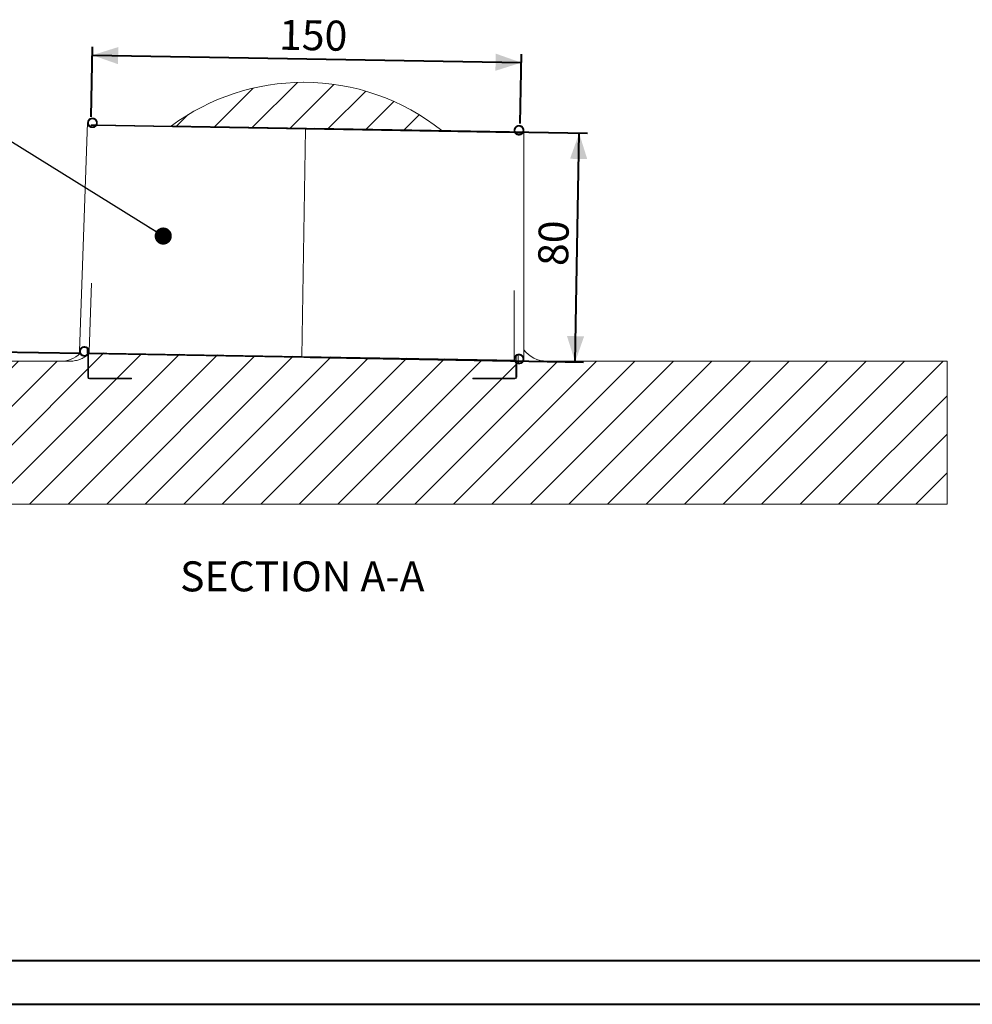
# Model space of a CAD drawing. Units: millimetres. Extents: x 0 to 42, y 0 to 29.8.
# Drawn here: x 11.1 to 22.2, y 0 to 11.5 of the extents above; entities that cross this region are included whole.
import ezdxf

# ---------------------------------------------------------------- set-up
doc = ezdxf.new("R2010")
doc.units = ezdxf.units.MM
doc.layers.add('LE_NORM', color=179, linetype='Continuous', lineweight=40)
doc.styles.add('SLDTEXTSTYLE0', font='TXT', dxfattribs={"width": 0.605})
doc.dimstyles.new('SLDDIMSTYLE1', dxfattribs={"dimtxt": 0.35, "dimasz": 0.3, "dimexe": 0, "dimexo": 0.0625, "dimgap": 0.0875, "dimtad": 1, "dimdec": 4, "dimlfac": 30, "dimzin": 12, "dimdsep": 46, "dimtxsty": 'SLDTEXTSTYLE0', "dimsah": 1, "dimcen": 0.09, "dimazin": 3, "dimtfac": 1, "dimtofl": 0, "dimtmove": 0, "dimatfit": 3, "dimfxl": 0, "dimfrac": 2, "dimtolj": 1, "dimtzin": 12, "dimarcsym": 0})
doc.dimstyles.new('SLDDIMSTYLE2', dxfattribs={"dimtxt": 0.35, "dimasz": 0.3, "dimexe": 0, "dimexo": 0.0625, "dimgap": 0.0875, "dimtad": 1, "dimlfac": 30, "dimrnd": 1e-09, "dimzin": 12, "dimdsep": 46, "dimtxsty": 'SLDTEXTSTYLE0', "dimsah": 1, "dimcen": 0.09, "dimadec": 0, "dimazin": 3, "dimtfac": 1, "dimtofl": 0, "dimtmove": 0, "dimatfit": 3, "dimfxl": 0, "dimfrac": 2, "dimtolj": 1, "dimtzin": 12, "dimarcsym": 0})
doc.dimstyles.new('SLDDIMSTYLE3', dxfattribs={"dimtxt": 0.18, "dimasz": 0.2, "dimexe": 0, "dimexo": 0.0625, "dimgap": 0, "dimtad": 0, "dimtih": 1, "dimtoh": 1, "dimdec": 0, "dimrnd": 1e-09, "dimzin": 0, "dimdsep": 46, "dimtxsty": 'Standard', "dimblk1": 'DOT', "dimblk2": 'DOT', "dimsah": 1, "dimcen": 0.09, "dimadec": 0, "dimazin": 0, "dimtfac": 0.2, "dimtdec": 0, "dimtofl": 0, "dimtmove": 0, "dimatfit": 3, "dimldrblk": 'DOT', "dimfxl": 0, "dimfrac": 2, "dimtolj": 1, "dimtzin": 0, "dimarcsym": 0})

# ---------------------------------------------------------------- blocks, each defined once
blk = doc.blocks.new('_D_1')
at = {"layer": 'LE_NORM'}
blk.add_line((11.814, 7.587), (9.498, 7.627), dxfattribs=at)
for start, end in [(171.4856, 179), (179, 180), (180, 184.6948)]:
    blk.add_arc((16.913, 7.498), 7.317, start, end, dxfattribs=at)
for points in [[(9.597, 7.625), (9.708, 7.921), (9.508, 7.929)], [(9.596, 7.498), (9.502, 7.196), (9.702, 7.2)]]:
    blk.add_solid(points, dxfattribs=at)
at = {"layer": 'LE_NORM', "insert": (9.176, 8.227), "char_height": 0.35, "attachment_point": 1, "rotation": 83.0973, "style": 'SLDTEXTSTYLE0'}
blk.add_mtext('1°', dxfattribs=at)
blk = doc.blocks.new('_D_2')
at = {"layer": 'LE_NORM'}
for p, q in [((14.535, 10.209), (17.723, 10.154)), ((17.577, 7.489), (17.624, 10.155)), ((14.489, 7.543), (17.676, 7.488))]:
    blk.add_line(p, q, dxfattribs=at)
for points in [[(17.624, 10.155), (17.518, 9.857), (17.718, 9.854)], [(17.577, 7.489), (17.682, 7.787), (17.482, 7.791)]]:
    blk.add_solid(points, dxfattribs=at)
at = {"layer": 'LE_NORM', "insert": (17.145, 8.611), "char_height": 0.35, "attachment_point": 1, "rotation": 89, "style": 'SLDTEXTSTYLE0'}
blk.add_mtext('80', dxfattribs=at)
blk = doc.blocks.new('_D_3')
at = {"layer": 'LE_NORM'}
for p, q in [((11.938, 10.345), (11.953, 11.164)), ((11.951, 11.065), (16.95, 10.978)), ((16.938, 10.267), (16.952, 11.077))]:
    blk.add_line(p, q, dxfattribs=at)
for points in [[(11.951, 11.065), (12.249, 10.96), (12.253, 11.16)], [(16.95, 10.978), (16.652, 11.083), (16.648, 10.883)]]:
    blk.add_solid(points, dxfattribs=at)
at = {"layer": 'LE_NORM', "insert": (14.13, 11.479), "char_height": 0.35, "attachment_point": 1, "rotation": 359, "style": 'SLDTEXTSTYLE0'}
blk.add_mtext('150', dxfattribs=at)
blk = doc.blocks.new('_DOT')
at = {"color": 0, "linetype": 'ByBlock', "lineweight": -2}
blk.add_line((-0.5, 0), (-1, 0), dxfattribs=at)
at = {"color": 0, "linetype": 'ByBlock', "const_width": 0.5}
blk.add_lwpolyline([(-0.25, 0, 1), (0.25, 0, 1)], format="xyb", close=True, dxfattribs=at)

msp = doc.modelspace()

# ---------------------------------------------------------------- hatches: boundary and pattern name
at = {"linetype": 'Continuous', "lineweight": 0}
h = msp.add_hatch(dxfattribs=at)
h.set_pattern_fill('ANSI31', scale=0.1, style=0)
edge = h.paths.add_edge_path(flags=0)
edge.add_spline(control_points=[(14.4132662, 10.7487649), (14.4131823, 10.7487649), (14.4130984, 10.7487649), (14.4130145, 10.7487649)], knot_values=[0, 0, 0, 0, 0.0000754856, 0.0000754856, 0.0000754856, 0.0000754856], weights=[1, 1, 1, 1], degree=3, periodic=0)
edge.add_line((14.4130145, 10.7487649), (14.4123089, 10.7487649))
edge.add_spline(control_points=[(14.4123089, 10.7487649), (14.4122251, 10.7487649), (14.4121412, 10.7487649), (14.4120573, 10.7487649)], knot_values=[0, 0, 0, 0, 0.0000754856, 0.0000754856, 0.0000754856, 0.0000754856], weights=[1, 1, 1, 1], degree=3, periodic=0)
edge.add_arc((14.4126617, 8.1619685), 2.5867964, 90.01338759, 126.48707117)
edge.add_line((12.8744455, 10.2417297), (16.0225235, 10.1867798))
edge.add_arc((14.4126617, 8.1619685), 2.5867964, 51.51292883, 89.98661241)
h = msp.add_hatch(dxfattribs=at)
h.set_pattern_fill('ANSI32', scale=0.1, style=0)
edge = h.paths.add_edge_path(flags=0)
edge.add_spline(control_points=[(11.980848, 10.2289018), (11.9861537, 10.2322735), (11.9909505, 10.2366077), (11.9948411, 10.2415455), (11.9987317, 10.2464833), (12.0018234, 10.2521609), (12.0038602, 10.2581082), (12.005897, 10.2640555), (12.0069351, 10.2704364), (12.0068885, 10.2767226), (12.006842, 10.2830089), (12.0057094, 10.2893737), (12.0035847, 10.2952902), (12.00146, 10.3012066), (11.9982845, 10.3068378), (11.9943211, 10.3117174), (11.9903578, 10.316597), (11.9854974, 10.3208597), (11.9801423, 10.3241523), (11.9747872, 10.327445), (11.9687898, 10.3298585), (11.9626467, 10.331193), (11.9565035, 10.3325275), (11.9500453, 10.3328198), (11.9438068, 10.3320457), (11.9375682, 10.3312715), (11.9313773, 10.3294096), (11.9257467, 10.3266141), (11.9201161, 10.3238186), (11.9148905, 10.3200125), (11.9105026, 10.3155108), (11.9061147, 10.3110091), (11.9024435, 10.3056878), (11.899793, 10.2999875), (11.8971426, 10.2942872), (11.8954397, 10.2880506), (11.8948255, 10.2817943), (11.8942113, 10.275538), (11.8946687, 10.2690894), (11.89616, 10.2629824), (11.8976513, 10.2568755), (11.9002175, 10.2509418), (11.9036462, 10.2456727), (11.9070748, 10.2404037), (11.9114605, 10.2356539), (11.9164399, 10.2318167), (11.9214194, 10.2279796), (11.92713, 10.2249493), (11.9330989, 10.2229767), (11.9390677, 10.2210041), (11.9454595, 10.2200348), (11.9517449, 10.2201491), (11.9580302, 10.2202634), (11.9643825, 10.2214645), (11.9702757, 10.2236529), (11.9739641, 10.2250225), (11.9775273, 10.2267915), (11.980848, 10.2289018)], knot_values=[0, 0, 0, 0, 0.0056577482, 0.0056577482, 0.0056577482, 0.0113154964, 0.0113154964, 0.0113154964, 0.0169732452, 0.0169732452, 0.0169732452, 0.0226309943, 0.0226309943, 0.0226309943, 0.0282887434, 0.0282887434, 0.0282887434, 0.0339464919, 0.0339464919, 0.0339464919, 0.0396042397, 0.0396042397, 0.0396042397, 0.0452619868, 0.0452619868, 0.0452619868, 0.0509197337, 0.0509197337, 0.0509197337, 0.0565774808, 0.0565774808, 0.0565774808, 0.0622352285, 0.0622352285, 0.0622352285, 0.0678929769, 0.0678929769, 0.0678929769, 0.0735507259, 0.0735507259, 0.0735507259, 0.0792084751, 0.0792084751, 0.0792084751, 0.0848662239, 0.0848662239, 0.0848662239, 0.090523972, 0.090523972, 0.090523972, 0.0961817193, 0.0961817193, 0.0961817193, 0.1018394661, 0.1018394661, 0.1018394661, 0.10534973, 0.10534973, 0.10534973, 0.10534973], weights=[1, 1, 1, 1, 1, 1, 1, 1, 1, 1, 1, 1, 1, 1, 1, 1, 1, 1, 1, 1, 1, 1, 1, 1, 1, 1, 1, 1, 1, 1, 1, 1, 1, 1, 1, 1, 1, 1, 1, 1, 1, 1, 1, 1, 1, 1, 1, 1, 1, 1, 1, 1, 1, 1, 1, 1, 1, 1], degree=3, periodic=0)
edge = h.paths.add_edge_path(flags=0)
edge.add_spline(control_points=[(11.9883774, 10.2473509), (11.986349, 10.2447132), (11.9840293, 10.2422765), (11.9814945, 10.240121), (11.9774444, 10.2366769), (11.972744, 10.2338847), (11.9677823, 10.2319754), (11.9628206, 10.2300661), (11.9574608, 10.2289871), (11.9521468, 10.2288278), (11.9468328, 10.2286685), (11.941418, 10.2294245), (11.9363508, 10.2310331), (11.9312837, 10.2326417), (11.9264244, 10.2351474), (11.9221753, 10.2383426), (11.9179262, 10.2415378), (11.9141702, 10.2455107), (11.9112183, 10.2499323), (11.9082664, 10.2543538), (11.9060372, 10.259346), (11.9047153, 10.2644954), (11.9033933, 10.2696448), (11.9029422, 10.2750935), (11.9033993, 10.2803902), (11.9038563, 10.2856869), (11.9052342, 10.2909777), (11.9074187, 10.2958245), (11.9096033, 10.3006714), (11.9126547, 10.3052079), (11.9163204, 10.3090584), (11.9199862, 10.3129089), (11.9243672, 10.3161796), (11.9291008, 10.3185997), (11.9338345, 10.3210198), (11.9390512, 10.322656), (11.944319, 10.3233728), (11.9495868, 10.3240896), (11.9550511, 10.3239068), (11.9602592, 10.3228395), (11.9654674, 10.3217722), (11.9705631, 10.319791), (11.9751244, 10.3170599), (11.9796856, 10.3143289), (11.9838383, 10.3107727), (11.9872385, 10.3066858), (11.9906386, 10.3025989), (11.9933801, 10.2978686), (11.9952358, 10.2928866), (11.9970915, 10.2879046), (11.9981126, 10.2825335), (11.9982147, 10.2772181), (11.9983167, 10.2719027), (11.9975024, 10.2664964), (11.9958393, 10.2614468), (11.9941761, 10.2563973), (11.9916182, 10.2515653), (11.9883774, 10.2473509)], knot_values=[0, 0, 0, 0, 0.0029946925, 0.0029946925, 0.0029946925, 0.0078214549, 0.0078214549, 0.0078214549, 0.0126482172, 0.0126482172, 0.0126482172, 0.0174749799, 0.0174749799, 0.0174749799, 0.0223017433, 0.0223017433, 0.0223017433, 0.0271285073, 0.0271285073, 0.0271285073, 0.0319552716, 0.0319552716, 0.0319552716, 0.0367820358, 0.0367820358, 0.0367820358, 0.0416087995, 0.0416087995, 0.0416087995, 0.0464355625, 0.0464355625, 0.0464355625, 0.0512623251, 0.0512623251, 0.0512623251, 0.0560890875, 0.0560890875, 0.0560890875, 0.06091585, 0.06091585, 0.06091585, 0.0657426131, 0.0657426131, 0.0657426131, 0.0705693769, 0.0705693769, 0.0705693769, 0.0753961411, 0.0753961411, 0.0753961411, 0.0802229054, 0.0802229054, 0.0802229054, 0.0850496695, 0.0850496695, 0.0850496695, 0.0898764336, 0.0898764336, 0.0898764336, 0.0898764336], weights=[1, 1, 1, 1, 1, 1, 1, 1, 1, 1, 1, 1, 1, 1, 1, 1, 1, 1, 1, 1, 1, 1, 1, 1, 1, 1, 1, 1, 1, 1, 1, 1, 1, 1, 1, 1, 1, 1, 1, 1, 1, 1, 1, 1, 1, 1, 1, 1, 1, 1, 1, 1, 1, 1, 1, 1, 1, 1], degree=3, periodic=0)
h = msp.add_hatch(dxfattribs=at)
h.set_pattern_fill('ANSI32', scale=0.1, style=0)
edge = h.paths.add_edge_path(flags=0)
edge.add_spline(control_points=[(16.9544224, 10.1431965), (16.9596072, 10.1467513), (16.9642498, 10.1512503), (16.9679657, 10.1563208), (16.9716815, 10.1613914), (16.9745732, 10.1671735), (16.9764013, 10.1731882), (16.9782293, 10.179203), (16.9790441, 10.1856163), (16.9787781, 10.191897), (16.9785122, 10.1981778), (16.9771582, 10.2044992), (16.9748283, 10.2103379), (16.9724984, 10.2161766), (16.9691283, 10.2216935), (16.9649971, 10.2264319), (16.9608659, 10.2311702), (16.9558596, 10.2352606), (16.9503929, 10.2383644), (16.9449261, 10.2414682), (16.9388481, 10.2436709), (16.9326622, 10.2447902), (16.9264763, 10.2459095), (16.9200118, 10.2459762), (16.913804, 10.2449848), (16.9075963, 10.2439934), (16.9014742, 10.2419166), (16.8959445, 10.2389263), (16.8904149, 10.235936), (16.8853253, 10.2319498), (16.8810972, 10.2272977), (16.8768691, 10.2226457), (16.8733858, 10.2171995), (16.8709359, 10.2114101), (16.868486, 10.2056208), (16.8670018, 10.1993286), (16.8666063, 10.1930546), (16.8662108, 10.1867807), (16.8668931, 10.180352), (16.8685966, 10.1743008), (16.8703001, 10.1682496), (16.8730718, 10.1624091), (16.8766823, 10.1572629), (16.8802927, 10.1521167), (16.8848415, 10.1475229), (16.8899518, 10.1438619), (16.8950621, 10.1402008), (16.900875, 10.1373716), (16.9069091, 10.1356086), (16.9129432, 10.1338455), (16.9193649, 10.1330998), (16.9256424, 10.1334335), (16.9319199, 10.1337671), (16.9382264, 10.1351891), (16.9440397, 10.1375818), (16.9476781, 10.1390794), (16.9511773, 10.1409716), (16.9544224, 10.1431965)], knot_values=[0, 0, 0, 0, 0.0056577482, 0.0056577482, 0.0056577482, 0.0113154964, 0.0113154964, 0.0113154964, 0.0169732452, 0.0169732452, 0.0169732452, 0.0226309943, 0.0226309943, 0.0226309943, 0.0282887434, 0.0282887434, 0.0282887434, 0.0339464919, 0.0339464919, 0.0339464919, 0.0396042397, 0.0396042397, 0.0396042397, 0.0452619868, 0.0452619868, 0.0452619868, 0.0509197337, 0.0509197337, 0.0509197337, 0.0565774808, 0.0565774808, 0.0565774808, 0.0622352285, 0.0622352285, 0.0622352285, 0.0678929769, 0.0678929769, 0.0678929769, 0.0735507259, 0.0735507259, 0.0735507259, 0.0792084751, 0.0792084751, 0.0792084751, 0.0848662239, 0.0848662239, 0.0848662239, 0.090523972, 0.090523972, 0.090523972, 0.0961817193, 0.0961817193, 0.0961817193, 0.1018394661, 0.1018394661, 0.1018394661, 0.10534973, 0.10534973, 0.10534973, 0.10534973], weights=[1, 1, 1, 1, 1, 1, 1, 1, 1, 1, 1, 1, 1, 1, 1, 1, 1, 1, 1, 1, 1, 1, 1, 1, 1, 1, 1, 1, 1, 1, 1, 1, 1, 1, 1, 1, 1, 1, 1, 1, 1, 1, 1, 1, 1, 1, 1, 1, 1, 1, 1, 1, 1, 1, 1, 1, 1, 1], degree=3, periodic=0)
edge = h.paths.add_edge_path(flags=0)
edge.add_spline(control_points=[(16.9613033, 10.1618971), (16.9593682, 10.1591902), (16.957135, 10.1566741), (16.9546769, 10.1544314), (16.9507495, 10.1508481), (16.9461494, 10.1478935), (16.9412573, 10.1458122), (16.9363653, 10.1437309), (16.9310464, 10.1424656), (16.9257412, 10.1421209), (16.920436, 10.1417762), (16.9149982, 10.1423428), (16.9098779, 10.1437736), (16.9047577, 10.1452044), (16.8998139, 10.1475389), (16.8954559, 10.1505839), (16.891098, 10.1536289), (16.8872056, 10.1574683), (16.8841012, 10.1617841), (16.8809968, 10.1661), (16.8785947, 10.1710113), (16.8770938, 10.1761115), (16.875593, 10.1812116), (16.874952, 10.1866412), (16.8752239, 10.1919506), (16.8754958, 10.19726), (16.8766882, 10.2025957), (16.8787023, 10.2075158), (16.8807163, 10.2124359), (16.8836076, 10.2170762), (16.8871367, 10.2210523), (16.8906658, 10.2250284), (16.89493, 10.22845), (16.8995763, 10.2310338), (16.9042226, 10.2336176), (16.909379, 10.2354349), (16.9146186, 10.2363351), (16.9198583, 10.2372353), (16.9253255, 10.2372433), (16.9305678, 10.2363584), (16.93581, 10.2354735), (16.9409717, 10.2336714), (16.9456255, 10.2311012), (16.9502794, 10.228531), (16.9545536, 10.2251219), (16.9580943, 10.2211561), (16.9616351, 10.2171904), (16.9645399, 10.2125586), (16.9665684, 10.2076444), (16.9685968, 10.2027302), (16.9698048, 10.197398), (16.9700922, 10.1920894), (16.9703797, 10.1867808), (16.9697546, 10.1813494), (16.9682687, 10.1762449), (16.9667828, 10.1711404), (16.9643951, 10.166222), (16.9613033, 10.1618971)], knot_values=[0, 0, 0, 0, 0.0029946925, 0.0029946925, 0.0029946925, 0.0078214549, 0.0078214549, 0.0078214549, 0.0126482172, 0.0126482172, 0.0126482172, 0.0174749799, 0.0174749799, 0.0174749799, 0.0223017433, 0.0223017433, 0.0223017433, 0.0271285073, 0.0271285073, 0.0271285073, 0.0319552716, 0.0319552716, 0.0319552716, 0.0367820358, 0.0367820358, 0.0367820358, 0.0416087995, 0.0416087995, 0.0416087995, 0.0464355625, 0.0464355625, 0.0464355625, 0.0512623251, 0.0512623251, 0.0512623251, 0.0560890875, 0.0560890875, 0.0560890875, 0.06091585, 0.06091585, 0.06091585, 0.0657426131, 0.0657426131, 0.0657426131, 0.0705693769, 0.0705693769, 0.0705693769, 0.0753961411, 0.0753961411, 0.0753961411, 0.0802229054, 0.0802229054, 0.0802229054, 0.0850496695, 0.0850496695, 0.0850496695, 0.0898764336, 0.0898764336, 0.0898764336, 0.0898764336], weights=[1, 1, 1, 1, 1, 1, 1, 1, 1, 1, 1, 1, 1, 1, 1, 1, 1, 1, 1, 1, 1, 1, 1, 1, 1, 1, 1, 1, 1, 1, 1, 1, 1, 1, 1, 1, 1, 1, 1, 1, 1, 1, 1, 1, 1, 1, 1, 1, 1, 1, 1, 1, 1, 1, 1, 1, 1, 1], degree=3, periodic=0)
h = msp.add_hatch(dxfattribs=at)
h.set_pattern_fill('ANSI31', scale=0.1, style=0)
edge = h.paths.add_edge_path(flags=0)
edge.add_line((16.9126617, 7.4975022), (11.9126617, 7.5847776))
edge.add_spline(control_points=[(11.9126617, 7.5847776), (11.885122, 7.5596092), (11.8528571, 7.5388486), (11.818539, 7.5242148), (11.7842208, 7.509581), (11.7469029, 7.5006705), (11.7096754, 7.4982212), (11.7023926, 7.497742), (11.69509, 7.497502), (11.6877914, 7.497502)], knot_values=[0, 0, 0, 0, 0.0335771445, 0.0335771445, 0.0335771445, 0.0671542887, 0.0671542887, 0.0671542887, 0.0736333113, 0.0736333113, 0.0736333113, 0.0736333113], weights=[1, 1, 1, 1, 1, 1, 1, 1, 1, 1], degree=3, periodic=0)
edge.add_line((11.6877914, 7.497502), (6.9175343, 7.497502))
edge.add_line((6.9175343, 7.497502), (6.9175343, 5.8308354))
edge.add_line((6.9175343, 5.8308354), (21.9126617, 5.8308354))
edge.add_line((21.9126617, 5.8308354), (21.9126617, 7.497502))
edge.add_line((21.9126617, 7.497502), (16.9130671, 7.497502))
edge.add_spline(control_points=[(16.9130671, 7.497502), (16.912932, 7.497502), (16.9127969, 7.4975021), (16.9126617, 7.4975022)], knot_values=[0, 0, 0, 0, 0.0001216229, 0.0001216229, 0.0001216229, 0.0001216229], weights=[1, 1, 1, 1], degree=3, periodic=0)
h = msp.add_hatch(dxfattribs=at)
h.set_pattern_fill('ANSI32', scale=0.1, style=0)
edge = h.paths.add_edge_path(flags=0)
edge.add_spline(control_points=[(11.8669586, 7.5558734), (11.8731582, 7.5569143), (11.8792636, 7.55904), (11.8847691, 7.5620743), (11.8902747, 7.5651087), (11.8953323, 7.5691355), (11.8995231, 7.5738212), (11.9037139, 7.5785069), (11.9071536, 7.5839807), (11.9095571, 7.5897895), (11.9119607, 7.5955982), (11.9133946, 7.601902), (11.9137399, 7.6081789), (11.9140853, 7.6144558), (11.9133517, 7.6208789), (11.9115999, 7.6269163), (11.9098482, 7.6329536), (11.9070298, 7.6387718), (11.9033784, 7.643889), (11.899727, 7.6490062), (11.8951417, 7.6535635), (11.8900022, 7.6571836), (11.8848628, 7.6608037), (11.8790275, 7.6635864), (11.8729795, 7.6653012), (11.8669316, 7.667016), (11.8605041, 7.6677103), (11.8542294, 7.6673266), (11.8479548, 7.6669428), (11.8416598, 7.6654705), (11.8358659, 7.6630314), (11.830072, 7.6605923), (11.8246193, 7.6571193), (11.8199593, 7.6528999), (11.8152993, 7.6486805), (11.8113036, 7.6435984), (11.8083029, 7.6380744), (11.8053023, 7.6325503), (11.803214, 7.6264321), (11.802211, 7.6202262), (11.801208, 7.6140204), (11.8012626, 7.6075558), (11.8023703, 7.6013677), (11.803478, 7.5951797), (11.8056693, 7.5890976), (11.8087628, 7.583625), (11.8118564, 7.5781525), (11.8159374, 7.5731386), (11.820668, 7.5689985), (11.8253986, 7.5648584), (11.8309092, 7.561478), (11.8367435, 7.5591372), (11.8425778, 7.5567963), (11.8488967, 7.5554305), (11.855177, 7.5551528), (11.8591077, 7.554979), (11.8630784, 7.5552218), (11.8669586, 7.5558734)], knot_values=[0, 0, 0, 0, 0.0056577473, 0.0056577473, 0.0056577473, 0.0113154947, 0.0113154947, 0.0113154947, 0.0169732424, 0.0169732424, 0.0169732424, 0.0226309909, 0.0226309909, 0.0226309909, 0.02828874, 0.02828874, 0.02828874, 0.0339464892, 0.0339464892, 0.0339464892, 0.0396042379, 0.0396042379, 0.0396042379, 0.0452619859, 0.0452619859, 0.0452619859, 0.0509197332, 0.0509197332, 0.0509197332, 0.0565774799, 0.0565774799, 0.0565774799, 0.0622352269, 0.0622352269, 0.0622352269, 0.0678929744, 0.0678929744, 0.0678929744, 0.0735507228, 0.0735507228, 0.0735507228, 0.0792084719, 0.0792084719, 0.0792084719, 0.0848662211, 0.0848662211, 0.0848662211, 0.0905239699, 0.0905239699, 0.0905239699, 0.0961817181, 0.0961817181, 0.0961817181, 0.1018394655, 0.1018394655, 0.1018394655, 0.1053497301, 0.1053497301, 0.1053497301, 0.1053497301], weights=[1, 1, 1, 1, 1, 1, 1, 1, 1, 1, 1, 1, 1, 1, 1, 1, 1, 1, 1, 1, 1, 1, 1, 1, 1, 1, 1, 1, 1, 1, 1, 1, 1, 1, 1, 1, 1, 1, 1, 1, 1, 1, 1, 1, 1, 1, 1, 1, 1, 1, 1, 1, 1, 1, 1, 1, 1, 1], degree=3, periodic=0)
edge = h.paths.add_edge_path(flags=0)
edge.add_spline(control_points=[(11.8651259, 7.5643553), (11.8618398, 7.5638322), (11.8584802, 7.5636553), (11.8551574, 7.5638305), (11.8498483, 7.5641104), (11.8445144, 7.5653108), (11.8395974, 7.5673322), (11.8346803, 7.5693536), (11.8300444, 7.5722519), (11.8260736, 7.5757869), (11.8221028, 7.579322), (11.8186876, 7.5835914), (11.8161107, 7.5882415), (11.8135339, 7.5928917), (11.8117244, 7.5980508), (11.810832, 7.6032918), (11.8099397, 7.6085327), (11.8099399, 7.614), (11.8108326, 7.6192409), (11.8117253, 7.6244818), (11.8135352, 7.6296408), (11.8161124, 7.6342908), (11.8186896, 7.6389408), (11.8221051, 7.6432099), (11.8260762, 7.6467447), (11.8300472, 7.6502794), (11.8346833, 7.6531773), (11.8396005, 7.6551984), (11.8445178, 7.6572195), (11.8498518, 7.6584195), (11.8551608, 7.658699), (11.8604698, 7.6589785), (11.8659003, 7.6583452), (11.8710026, 7.6568517), (11.8761048, 7.6553581), (11.8810196, 7.652963), (11.8853399, 7.6498648), (11.8896602, 7.6467665), (11.8935051, 7.6428796), (11.8965563, 7.638526), (11.8996075, 7.6341724), (11.9019491, 7.6292319), (11.9033872, 7.6241137), (11.9048253, 7.6189956), (11.9053996, 7.6135585), (11.9050625, 7.6082528), (11.9047254, 7.6029471), (11.9034676, 7.5976265), (11.9013933, 7.5927315), (11.899319, 7.5878365), (11.896371, 7.5832321), (11.8927934, 7.5792996), (11.8892157, 7.5753671), (11.8849098, 7.5719981), (11.8802321, 7.5694715), (11.8755545, 7.566945), (11.8703761, 7.5651912), (11.8651259, 7.5643553)], knot_values=[0, 0, 0, 0, 0.0029946927, 0.0029946927, 0.0029946927, 0.0078214555, 0.0078214555, 0.0078214555, 0.012648219, 0.012648219, 0.012648219, 0.017474983, 0.017474983, 0.017474983, 0.0223017474, 0.0223017474, 0.0223017474, 0.0271285115, 0.0271285115, 0.0271285115, 0.0319552751, 0.0319552751, 0.0319552751, 0.0367820381, 0.0367820381, 0.0367820381, 0.0416088005, 0.0416088005, 0.0416088005, 0.0464355627, 0.0464355627, 0.0464355627, 0.0512623254, 0.0512623254, 0.0512623254, 0.0560890887, 0.0560890887, 0.0560890887, 0.0609158527, 0.0609158527, 0.0609158527, 0.065742617, 0.065742617, 0.065742617, 0.0705693812, 0.0705693812, 0.0705693812, 0.0753961449, 0.0753961449, 0.0753961449, 0.080222908, 0.080222908, 0.080222908, 0.0850496707, 0.0850496707, 0.0850496707, 0.0898764335, 0.0898764335, 0.0898764335, 0.0898764335], weights=[1, 1, 1, 1, 1, 1, 1, 1, 1, 1, 1, 1, 1, 1, 1, 1, 1, 1, 1, 1, 1, 1, 1, 1, 1, 1, 1, 1, 1, 1, 1, 1, 1, 1, 1, 1, 1, 1, 1, 1, 1, 1, 1, 1, 1, 1, 1, 1, 1, 1, 1, 1, 1, 1, 1, 1, 1, 1], degree=3, periodic=0)
h = msp.add_hatch(dxfattribs=at)
h.set_pattern_fill('ANSI32', scale=0.1, style=0)
h.paths.add_polyline_path([(11.8901534, 7.5885043), (14.3897727, 7.5448733), (14.3899181, 7.5532053), (11.8902989, 7.5968364)], flags=0)
h = msp.add_hatch(dxfattribs=at)
h.set_pattern_fill('ANSI31', scale=0.1, style=0)
edge = h.paths.add_edge_path(flags=0)
edge.add_arc((11.9159951, 7.3100212), 0.02, 180, 270)
edge.add_line((11.9159951, 7.2900212), (12.4059951, 7.2900212))
edge.add_line((12.4059951, 7.2900212), (12.4059951, 7.3000212))
edge.add_line((12.4059951, 7.3000212), (11.9159951, 7.3000212))
edge.add_arc((11.9159951, 7.3100212), 0.01, 180, 270, ccw=False)
edge.add_line((11.9059951, 7.3100212), (11.9059951, 7.6392516))
edge.add_line((11.9059951, 7.6392516), (11.8959951, 7.6392516))
edge.add_line((11.8959951, 7.6392516), (11.8959951, 7.3100212))
h = msp.add_hatch(dxfattribs=at)
h.set_pattern_fill('ANSI32', scale=0.1, style=0)
edge = h.paths.add_edge_path(flags=0)
edge.add_spline(control_points=[(16.9338897, 7.4678217), (16.9400492, 7.4690784), (16.9460767, 7.4714158), (16.951473, 7.4746405), (16.9568693, 7.4778652), (16.9617833, 7.482066), (16.965808, 7.4868951), (16.9698327, 7.4917242), (16.9730792, 7.4973147), (16.9752786, 7.5032038), (16.977478, 7.5090929), (16.978691, 7.5154429), (16.9788171, 7.5217281), (16.9789432, 7.5280132), (16.9779859, 7.5344067), (16.9760245, 7.5403793), (16.9740631, 7.5463519), (16.9710434, 7.5520682), (16.9672156, 7.5570548), (16.9633878, 7.5620414), (16.9586463, 7.566436), (16.9533836, 7.5698745), (16.948121, 7.573313), (16.9421921, 7.5758903), (16.936088, 7.577393), (16.9299838, 7.5788958), (16.9235361, 7.5793653), (16.9172786, 7.5787628), (16.9110212, 7.5781603), (16.9047815, 7.5764691), (16.8990762, 7.5738294), (16.8933709, 7.5711896), (16.8880427, 7.5675284), (16.8835328, 7.5631489), (16.879023, 7.5587695), (16.875207, 7.553551), (16.872401, 7.5479256), (16.8695949, 7.5423002), (16.8677214, 7.5361128), (16.8669356, 7.5298757), (16.8661498, 7.5236386), (16.86643, 7.5171799), (16.867753, 7.5110343), (16.869076, 7.5048887), (16.8714782, 7.4988867), (16.8747609, 7.4935255), (16.8780435, 7.4881642), (16.882297, 7.4832958), (16.8871692, 7.4793234), (16.8920414, 7.4753509), (16.8976666, 7.4721649), (16.9035791, 7.4700291), (16.9094915, 7.4678932), (16.9158543, 7.4667488), (16.9221404, 7.4666904), (16.9260748, 7.4666539), (16.9300346, 7.4670352), (16.9338897, 7.4678217)], knot_values=[0, 0, 0, 0, 0.0056577473, 0.0056577473, 0.0056577473, 0.0113154947, 0.0113154947, 0.0113154947, 0.0169732424, 0.0169732424, 0.0169732424, 0.0226309909, 0.0226309909, 0.0226309909, 0.02828874, 0.02828874, 0.02828874, 0.0339464892, 0.0339464892, 0.0339464892, 0.0396042379, 0.0396042379, 0.0396042379, 0.0452619859, 0.0452619859, 0.0452619859, 0.0509197332, 0.0509197332, 0.0509197332, 0.0565774799, 0.0565774799, 0.0565774799, 0.0622352269, 0.0622352269, 0.0622352269, 0.0678929744, 0.0678929744, 0.0678929744, 0.0735507228, 0.0735507228, 0.0735507228, 0.0792084719, 0.0792084719, 0.0792084719, 0.0848662211, 0.0848662211, 0.0848662211, 0.0905239699, 0.0905239699, 0.0905239699, 0.0961817181, 0.0961817181, 0.0961817181, 0.1018394655, 0.1018394655, 0.1018394655, 0.1053497301, 0.1053497301, 0.1053497301, 0.1053497301], weights=[1, 1, 1, 1, 1, 1, 1, 1, 1, 1, 1, 1, 1, 1, 1, 1, 1, 1, 1, 1, 1, 1, 1, 1, 1, 1, 1, 1, 1, 1, 1, 1, 1, 1, 1, 1, 1, 1, 1, 1, 1, 1, 1, 1, 1, 1, 1, 1, 1, 1, 1, 1, 1, 1, 1, 1, 1, 1], degree=3, periodic=0)
edge = h.paths.add_edge_path(flags=0)
edge.add_spline(control_points=[(16.931762, 7.4762346), (16.9284962, 7.4755971), (16.9251448, 7.4753031), (16.9218179, 7.4753622), (16.9165024, 7.4754566), (16.9111299, 7.4764701), (16.9061452, 7.4783187), (16.9011606, 7.4801673), (16.8964264, 7.482902), (16.8923346, 7.4862963), (16.8882429, 7.4896906), (16.8846807, 7.4938382), (16.8819432, 7.4983956), (16.8792056, 7.502953), (16.8772171, 7.5080458), (16.8761424, 7.5132525), (16.8750677, 7.5184591), (16.8748771, 7.5239231), (16.8755864, 7.5291919), (16.8762957, 7.5344608), (16.8779244, 7.5396798), (16.8803377, 7.5444169), (16.882751, 7.5491539), (16.8860155, 7.5535397), (16.8898608, 7.5572109), (16.8937061, 7.5608821), (16.8982382, 7.56394), (16.9030819, 7.5661315), (16.9079256, 7.5683229), (16.9132145, 7.5697083), (16.9185105, 7.5701729), (16.9238065, 7.5706376), (16.9292558, 7.5701942), (16.9344071, 7.5688796), (16.9395584, 7.5675651), (16.9445538, 7.565343), (16.9489795, 7.5623974), (16.9534053, 7.5594518), (16.9573835, 7.5557015), (16.9605848, 7.551457), (16.9637861, 7.5472125), (16.9662987, 7.5423567), (16.9679146, 7.5372919), (16.9695304, 7.532227), (16.9702941, 7.5268133), (16.9701424, 7.5214991), (16.9699907, 7.5161849), (16.9689193, 7.5108236), (16.9670171, 7.5058591), (16.9651149, 7.5008947), (16.9623294, 7.4961902), (16.9588911, 7.4921353), (16.9554529, 7.4880804), (16.9512672, 7.4845631), (16.9466806, 7.4818749), (16.942094, 7.4791866), (16.9369799, 7.4772531), (16.931762, 7.4762346)], knot_values=[0, 0, 0, 0, 0.0029946927, 0.0029946927, 0.0029946927, 0.0078214555, 0.0078214555, 0.0078214555, 0.012648219, 0.012648219, 0.012648219, 0.017474983, 0.017474983, 0.017474983, 0.0223017474, 0.0223017474, 0.0223017474, 0.0271285115, 0.0271285115, 0.0271285115, 0.0319552751, 0.0319552751, 0.0319552751, 0.0367820381, 0.0367820381, 0.0367820381, 0.0416088005, 0.0416088005, 0.0416088005, 0.0464355627, 0.0464355627, 0.0464355627, 0.0512623254, 0.0512623254, 0.0512623254, 0.0560890887, 0.0560890887, 0.0560890887, 0.0609158527, 0.0609158527, 0.0609158527, 0.065742617, 0.065742617, 0.065742617, 0.0705693812, 0.0705693812, 0.0705693812, 0.0753961449, 0.0753961449, 0.0753961449, 0.080222908, 0.080222908, 0.080222908, 0.0850496707, 0.0850496707, 0.0850496707, 0.0898764335, 0.0898764335, 0.0898764335, 0.0898764335], weights=[1, 1, 1, 1, 1, 1, 1, 1, 1, 1, 1, 1, 1, 1, 1, 1, 1, 1, 1, 1, 1, 1, 1, 1, 1, 1, 1, 1, 1, 1, 1, 1, 1, 1, 1, 1, 1, 1, 1, 1, 1, 1, 1, 1, 1, 1, 1, 1, 1, 1, 1, 1, 1, 1, 1, 1, 1, 1], degree=3, periodic=0)
h = msp.add_hatch(dxfattribs=at)
h.set_pattern_fill('ANSI32', scale=0.1, style=0)
h.paths.add_polyline_path([(16.8895373, 7.5095743), (14.3899181, 7.5532053), (14.3897727, 7.5448733), (16.8893919, 7.5012423)], flags=0)
h = msp.add_hatch(dxfattribs=at)
h.set_pattern_fill('ANSI31', scale=0.1, style=0)
edge = h.paths.add_edge_path(flags=0)
edge.add_line((16.3859951, 7.3000212), (16.3859951, 7.2900212))
edge.add_line((16.3859951, 7.2900212), (16.8759951, 7.2900212))
edge.add_arc((16.8759951, 7.3100212), 0.02, 270, 360)
edge.add_line((16.8959951, 7.3100212), (16.8959951, 7.466688))
edge.add_line((16.8959951, 7.466688), (16.8859951, 7.466688))
edge.add_line((16.8859951, 7.466688), (16.8859951, 7.3100212))
edge.add_arc((16.8759951, 7.3100212), 0.01, 270, 360, ccw=False)
edge.add_line((16.8759951, 7.3000212), (16.3859951, 7.3000212))

# ---------------------------------------------------------------- linework, layer by layer
at = {"color": 7, "linetype": 'Continuous', "lineweight": 15}
for p, q in [((14.4120573, 10.7487649), (14.4123089, 10.7487649)), ((14.4130145, 10.7487649), (14.4123089, 10.7487649)), ((14.4130145, 10.7487649), (14.4132662, 10.7487649)), ((11.894591, 10.2782669), (11.8015256, 7.6132247)), ((11.9365477, 10.2464323), (11.9362895, 10.2316392)), ((11.9366932, 10.2547644), (11.9365477, 10.2464323)), ((11.98667, 10.2455574), (11.9365477, 10.2464323)), ((11.9925265, 10.2537898), (11.9366932, 10.2547644)), ((14.436167, 10.2028013), (11.9976001, 10.2453666)), ((14.4363124, 10.2111333), (12.0021057, 10.2536226)), ((12.0061297, 10.2535523), (12.0068559, 10.2743465)), ((16.0225235, 10.1867798), (12.8744455, 10.2417297)), ((14.436167, 10.2028013), (14.3899181, 7.5532053)), ((14.4363124, 10.2111333), (14.436167, 10.2028013)), ((14.436167, 10.2028013), (16.8747338, 10.1602359)), ((14.4363124, 10.2111333), (16.8705191, 10.1686441)), ((16.8664951, 10.1895212), (16.8664951, 10.1687143)), ((16.8801018, 10.1684768), (16.9359316, 10.1675023)), ((16.8855903, 10.1600464), (16.9357862, 10.1591703)), ((16.9355299, 10.1444884), (16.9357862, 10.1591703)), ((16.9357862, 10.1591703), (16.9359316, 10.1675023)), ((16.9788284, 7.5228545), (16.9788284, 10.1895212)), ((11.9137905, 7.6093043), (11.9416245, 8.4063634)), ((16.8664951, 8.3203995), (16.8664951, 7.5228545)), ((11.8901534, 7.5885043), (11.8902989, 7.5968364)), ((14.3897727, 7.5448733), (11.8901534, 7.5885043)), ((11.8911286, 7.6443717), (11.8902989, 7.5968364)), ((14.3899181, 7.5532053), (11.8902989, 7.5968364)), ((11.8959951, 7.6392516), (11.8959951, 7.3100212)), ((11.8959951, 7.6392516), (11.9059951, 7.6392516)), ((11.9059951, 7.6392516), (11.9059951, 7.3100212)), ((11.9126617, 7.5847776), (11.9126617, 7.5881114)), ((11.9126617, 7.5847776), (16.9126617, 7.4975022)), ((11.6877914, 7.497502), (6.9175343, 7.497502)), ((14.3897727, 7.5448733), (14.3899181, 7.5532053)), ((16.8893919, 7.5012423), (14.3897727, 7.5448733)), ((16.8895373, 7.5095743), (14.3899181, 7.5532053)), ((16.8859951, 7.3100212), (16.8859951, 7.466688)), ((16.8859951, 7.466688), (16.8959951, 7.466688)), ((16.8895373, 7.5095743), (16.8893919, 7.5012423)), ((16.8895373, 7.5095743), (16.8903662, 7.5570629)), ((16.8959951, 7.3100212), (16.8959951, 7.466688)), ((16.9126617, 7.4975022), (16.9126617, 7.5686155)), ((16.9130671, 7.497502), (16.9126617, 7.4975022)), ((21.9126617, 7.497502), (16.9130671, 7.497502)), ((21.9126617, 7.497502), (21.9126617, 5.8308354)), ((11.9159951, 7.3000212), (12.4059951, 7.3000212)), ((11.9159951, 7.2900212), (12.4059951, 7.2900212)), ((12.4059951, 7.3000212), (12.4059951, 7.2900212)), ((16.3859951, 7.3000212), (16.8759951, 7.3000212)), ((16.3859951, 7.2900212), (16.3859951, 7.3000212)), ((16.3859951, 7.2900212), (16.8759951, 7.2900212)), ((21.9126617, 5.8308354), (6.9175343, 5.8308354))]:
    msp.add_line(p, q, dxfattribs=at)
at = {"color": 179, "linetype": 'Continuous', "lineweight": 40}
msp.add_line((1.5000129, 0.5100068), (41.3000129, 0.5100068), dxfattribs=at)
at = {"color": 7, "linetype": 'Continuous', "lineweight": 40}
msp.add_line((0.0000129, 0.0000068), (42.0000129, 0.0000068), dxfattribs=at)
at = {"color": 7, "linetype": 'Continuous', "lineweight": 15}
for centre, radius, start, end in [((14.4126617, 8.1619685), 2.5867964, 90.01338759, 126.48707117), ((14.4126617, 8.1619685), 2.5867964, 51.51292883, 89.98661241), ((11.5793284, 7.8308354), 0.3333333, 270, 313.11962014), ((17.2459951, 7.8308354), 0.3333333, 216.72641852, 270), ((11.9159951, 7.3100212), 0.02, 180, 270), ((11.9159951, 7.3100212), 0.01, 180, 270), ((16.8759951, 7.3100212), 0.01, 270, 0), ((16.8759951, 7.3100212), 0.02, 270, 0)]:
    msp.add_arc(centre, radius, start, end, dxfattribs=at)
for points, knots in [([(11.980848, 10.2289018), (11.9833948, 10.230698), (11.9885622, 10.2343424), (11.9949849, 10.2413255), (12.0002658, 10.2492728), (12.0040829, 10.2579377), (12.0064175, 10.2671984), (12.0071561, 10.2766347), (12.0062925, 10.2861471), (12.0038663, 10.2952957), (11.9999027, 10.3039861), (11.9945851, 10.3118159), (11.9879683, 10.3187044), (11.9803587, 10.3243326), (11.9718348, 10.3286426), (11.9627912, 10.3314348), (11.9533212, 10.3326804), (11.9438632, 10.3323217), (11.9345147, 10.3303624), (11.9257086, 10.3268932), (11.9175356, 10.32195), (11.9103742, 10.3157616), (11.9042982, 10.3083917), (11.8995889, 10.3001816), (11.8962949, 10.291216), (11.8945686, 10.2819099), (11.8944279, 10.2723594), (11.8958794, 10.2630065), (11.8989079, 10.2539477), (11.9033734, 10.2456025), (11.9092297, 10.2380569), (11.9162057, 10.2316602), (11.9242295, 10.2264785), (11.9329299, 10.2227511), (11.9422156, 10.220519), (11.9516627, 10.2198757), (11.9611515, 10.2208647), (11.9711296, 10.2235165), (11.9773934, 10.2269875), (11.980848, 10.2289018)], [0, 0, 0, 0, 0.0264638441, 0.0536951415, 0.0801589856, 0.1073902828, 0.1338541294, 0.1610854293, 0.1875492777, 0.2147805796, 0.2412444274, 0.2684757288, 0.2949395741, 0.3221708729, 0.3486347148, 0.3758660101, 0.4023298492, 0.4295611415, 0.4560249794, 0.4832562704, 0.5097201093, 0.5369514012, 0.5634152429, 0.5906465375, 0.6171103826, 0.6443416807, 0.6708055285, 0.6980368295, 0.724500678, 0.75173198, 0.7781958268, 0.8054271272, 0.8318909706, 0.8591222675, 0.8855861072, 0.9128174001, 0.9392812377, 0.9665125282, 1, 1, 1, 1]), ([(11.9883774, 10.2473509), (11.9898816, 10.249515), (11.9929336, 10.2539061), (11.9960172, 10.2613136), (11.9979145, 10.2691569), (11.9984409, 10.277147), (11.997617, 10.2851817), (11.9954738, 10.2928941), (11.9920355, 10.3002035), (11.9874607, 10.3067717), (11.9817966, 10.3125309), (11.9753056, 10.3172146), (11.9680545, 10.3207743), (11.9603791, 10.3230454), (11.9523584, 10.3240043), (11.944364, 10.3236067), (11.936478, 10.3218567), (11.9290658, 10.3188353), (11.9222037, 10.3145737), (11.9162094, 10.3092691), (11.9111447, 10.3029763), (11.9072442, 10.2959867), (11.904548, 10.2883722), (11.9031809, 10.2804854), (11.9031571, 10.2724077), (11.9044777, 10.264513), (11.907129, 10.2568827), (11.9109883, 10.2498702), (11.9160159, 10.2435477), (11.9219788, 10.2382079), (11.9288157, 10.2339059), (11.93621, 10.2308409), (11.9440854, 10.2290446), (11.9520778, 10.2285997), (11.9601027, 10.2295124), (11.9677961, 10.2317343), (11.9750504, 10.2352655), (11.9822125, 10.2402596), (11.986186, 10.2448301), (11.9883774, 10.2473509)], [0, 0, 0, 0, 0.0264638472, 0.0536951479, 0.0801589951, 0.1073902956, 0.1338541441, 0.1610854459, 0.1875492938, 0.2147805951, 0.2412444404, 0.2684757391, 0.2949395809, 0.3221708761, 0.3486347151, 0.3758660073, 0.4023298452, 0.4295611361, 0.4560249751, 0.483256267, 0.5097201088, 0.5369514036, 0.5634152488, 0.5906465471, 0.6171103949, 0.6443416961, 0.6708055445, 0.6980368465, 0.7245006932, 0.7517319934, 0.7781958366, 0.8054271333, 0.8318909729, 0.8591222658, 0.8855861033, 0.9128173939, 0.939281232, 0.9665125229, 1, 1, 1, 1]), ([(12.8700527, 10.2384725), (12.8703436, 10.2386889), (12.8721183, 10.2400092), (12.8738271, 10.241272), (12.8742394, 10.2415772), (12.8744455, 10.2417297)], [0, 0, 0, 0, 0.0892793911, 0.5446413794, 1, 1, 1, 1]), ([(16.9544224, 10.1431965), (16.9569376, 10.1451118), (16.9619681, 10.1489423), (16.9681744, 10.1561759), (16.9731282, 10.1642792), (16.9766612, 10.1731101), (16.9786345, 10.1824096), (16.9790503, 10.1919086), (16.9778329, 10.201338), (16.9750814, 10.2104389), (16.9708113, 10.2189338), (16.9652025, 10.226611), (16.9583612, 10.2332135), (16.9505274, 10.2386014), (16.9418863, 10.2425673), (16.9327107, 10.2450584), (16.923244, 10.2459404), (16.9137611, 10.2452539), (16.904536, 10.2429527), (16.8958149, 10.239166), (16.8878716, 10.233941), (16.8808955, 10.227481), (16.8751295, 10.2199213), (16.8706849, 10.2115163), (16.8677463, 10.2024741), (16.8663344, 10.1930718), (16.8665544, 10.1835666), (16.8683343, 10.1742269), (16.8716881, 10.1653304), (16.8764592, 10.1571064), (16.8825688, 10.1498215), (16.8897931, 10.1436403), (16.8979696, 10.1387885), (16.9068329, 10.1353466), (16.9161535, 10.1334763), (16.9256599, 10.1331568), (16.9350614, 10.1344974), (16.9449377, 10.1374949), (16.951037, 10.1411615), (16.9544224, 10.1431965)], [0, 0, 0, 0, 0.0268475263, 0.0536950526, 0.0805425788, 0.1073901049, 0.1342376337, 0.1610851625, 0.1879326932, 0.2147802238, 0.241627754, 0.2684752842, 0.2953228118, 0.3221703393, 0.3490178635, 0.3758653876, 0.4027129088, 0.42956043, 0.45640795, 0.48325547, 0.5101029909, 0.5369505119, 0.5637980356, 0.5906455593, 0.6174930864, 0.6443406136, 0.6711881435, 0.6980356734, 0.7248832042, 0.7517307349, 0.7785782641, 0.8054257932, 0.8322733189, 0.8591208445, 0.8859683664, 0.9128158883, 0.9396634079, 0.9665109275, 1, 1, 1, 1]), ([(16.9613033, 10.1618971), (16.962748, 10.1641468), (16.9656373, 10.1686462), (16.9684765, 10.1761901), (16.9700688, 10.1840628), (16.9703214, 10.1921026), (16.9691991, 10.2000635), (16.9667813, 10.2077324), (16.9630858, 10.2148734), (16.9582662, 10.2213096), (16.9524152, 10.2268248), (16.945737, 10.2313029), (16.9383902, 10.2345706), (16.9306061, 10.2365857), (16.9225919, 10.2372373), (16.9145796, 10.2365622), (16.9068015, 10.2345243), (16.8994643, 10.2312352), (16.8927992, 10.2267376), (16.8869643, 10.2212053), (16.8821637, 10.214755), (16.878489, 10.2076031), (16.876094, 10.1999274), (16.8749937, 10.1919624), (16.8752745, 10.1839266), (16.8768727, 10.1760464), (16.8797975, 10.1685565), (16.8839141, 10.1616495), (16.8891532, 10.15555), (16.8953239, 10.150395), (16.9022867, 10.1463735), (16.9098159, 10.1435516), (16.9177172, 10.1420616), (16.9257564, 10.1418907), (16.9337044, 10.143101), (16.9413512, 10.1455974), (16.9484345, 10.1493827), (16.9554156, 10.1546222), (16.9592018, 10.1593005), (16.9613033, 10.1618971)], [0, 0, 0, 0, 0.0268475295, 0.053695059, 0.0805425884, 0.1073901178, 0.1342376485, 0.1610851791, 0.1879327093, 0.2147802394, 0.2416277669, 0.2684752944, 0.2953228185, 0.3221703425, 0.3490178636, 0.3758653847, 0.4027129047, 0.4295604246, 0.4564079456, 0.4832554666, 0.5101029904, 0.5369505142, 0.5637980415, 0.5906455689, 0.6174930989, 0.6443406289, 0.6711881596, 0.6980356904, 0.7248832194, 0.7517307484, 0.7785782738, 0.8054257993, 0.8322733211, 0.8591208429, 0.8859683625, 0.9128158821, 0.9396634021, 0.9665109221, 1, 1, 1, 1]), ([(16.0225235, 10.1867798), (16.0227211, 10.1866234), (16.0230767, 10.1863417), (16.0256543, 10.1842855), (16.0268002, 10.1833713)], [0, 0, 0, 0, 0.5554071681, 1, 1, 1, 1]), ([(11.9126617, 7.5847776), (11.9056928, 7.5787108), (11.8917549, 7.5665772), (11.8688087, 7.5504959), (11.8444546, 7.5361471), (11.8189403, 7.5239554), (11.7927462, 7.5140572), (11.7658216, 7.5063485), (11.738077, 7.500935), (11.7118951, 7.4979672), (11.6950911, 7.4976429), (11.6877914, 7.497502)], [0, 0, 0, 0, 0.1122765336, 0.2245530673, 0.3400914775, 0.4556298879, 0.5679064213, 0.6801829547, 0.7957213634, 0.9112597722, 1, 1, 1, 1]), ([(11.8669586, 7.5558734), (11.8700465, 7.5565514), (11.8762222, 7.5579074), (11.8848974, 7.561855), (11.8928029, 7.5671188), (11.899726, 7.5736409), (11.9054318, 7.5812447), (11.9098089, 7.5896854), (11.9126753, 7.5987506), (11.9140121, 7.6081639), (11.9137161, 7.6176671), (11.9118617, 7.6269922), (11.9084368, 7.6358617), (11.9036002, 7.6440473), (11.8974326, 7.6512832), (11.8901592, 7.6574064), (11.8819441, 7.6621929), (11.8730539, 7.6655634), (11.8637176, 7.6673608), (11.8542128, 7.6675986), (11.8448079, 7.6662043), (11.8357602, 7.6632826), (11.8273469, 7.6588538), (11.8197764, 7.6531019), (11.8133033, 7.646138), (11.8080634, 7.6382044), (11.8042604, 7.6294904), (11.8019419, 7.6202697), (11.8012377, 7.6107881), (11.802102, 7.6013197), (11.8045759, 7.5921395), (11.8085256, 7.5834909), (11.8138987, 7.5756472), (11.8204886, 7.5687931), (11.8281549, 7.5631717), (11.8366428, 7.5588789), (11.8457347, 7.5561359), (11.8559549, 7.5546959), (11.8630311, 7.5554531), (11.8669586, 7.5558734)], [0, 0, 0, 0, 0.0268475221, 0.0536950441, 0.0805425661, 0.107390088, 0.1342376121, 0.1610851363, 0.1879326638, 0.2147801914, 0.2416277216, 0.2684752517, 0.2953227824, 0.3221703131, 0.3490178419, 0.3758653707, 0.4027128958, 0.429560421, 0.4564079424, 0.4832554639, 0.5101029834, 0.5369505029, 0.563798023, 0.5906455432, 0.6174930664, 0.6443405896, 0.6711881167, 0.6980356438, 0.7248831738, 0.7517307038, 0.7785782345, 0.8054257653, 0.8322732943, 0.8591208234, 0.8859683493, 0.9128158751, 0.9396633976, 0.9665109201, 1, 1, 1, 1]), ([(11.8651259, 7.5643553), (11.867742, 7.5649066), (11.8729744, 7.566009), (11.8803391, 7.5692851), (11.8870622, 7.5736798), (11.8929636, 7.5791457), (11.8978434, 7.585535), (11.9016055, 7.5926416), (11.9040946, 7.6002873), (11.9052925, 7.6082382), (11.9051105, 7.6162768), (11.9036091, 7.6241761), (11.9007765, 7.6317013), (11.896745, 7.6386583), (11.8915812, 7.6448217), (11.8854742, 7.6500521), (11.8785613, 7.6541587), (11.8710673, 7.6570729), (11.8631848, 7.6586598), (11.8551487, 7.6589291), (11.8471852, 7.6578175), (11.8395129, 7.6554116), (11.8323663, 7.6517267), (11.8259229, 7.6469168), (11.8203989, 7.6410741), (11.8159108, 7.6344025), (11.8126322, 7.6270607), (11.8106054, 7.6192796), (11.8099418, 7.6112664), (11.8106048, 7.6032531), (11.812631, 7.5954719), (11.8159091, 7.5881298), (11.8203967, 7.581458), (11.8259204, 7.5756145), (11.8323632, 7.5708057), (11.8395104, 7.5671145), (11.8471794, 7.5647296), (11.8558119, 7.5634385), (11.8618015, 7.5640281), (11.8651259, 7.5643553)], [0, 0, 0, 0, 0.026847522, 0.053695044, 0.0805425659, 0.1073900877, 0.1342376118, 0.1610851358, 0.1879326634, 0.2147801909, 0.241627721, 0.2684752512, 0.2953227819, 0.3221703126, 0.3490178414, 0.3758653702, 0.4027128954, 0.4295604206, 0.4564079422, 0.4832554637, 0.5101029833, 0.5369505028, 0.563798023, 0.5906455431, 0.6174930662, 0.6443405893, 0.6711881163, 0.6980356432, 0.7248831732, 0.7517307031, 0.7785782338, 0.8054257646, 0.8322732937, 0.8591208229, 0.8859683489, 0.9128158749, 0.9396633975, 0.9665109201, 1, 1, 1, 1]), ([(16.9338897, 7.4678217), (16.9369097, 7.468591), (16.9430373, 7.4701518), (16.9515289, 7.4743837), (16.9592978, 7.4799237), (16.9659552, 7.4866564), (16.9714404, 7.4944745), (16.9754972, 7.5030262), (16.9780845, 7.5122206), (16.9790822, 7.5216328), (16.9784801, 7.5311654), (16.9763062, 7.5403771), (16.9725827, 7.5491731), (16.9674821, 7.557146), (16.9610571, 7.5642136), (16.953605, 7.5700487), (16.9452026, 7.5745912), (16.9362392, 7.5776307), (16.9268069, 7.5791359), (16.9173426, 7.5790371), (16.9079438, 7.5773354), (16.8990457, 7.5741094), (16.8907401, 7.5693925), (16.8834114, 7.5634031), (16.8771353, 7.5562029), (16.8722023, 7.5481253), (16.8686632, 7.5392535), (16.866682, 7.5299984), (16.8662791, 7.5204553), (16.8674731, 7.5110661), (16.8702517, 7.5019275), (16.8744862, 7.4934628), (16.8801331, 7.4857593), (16.8869309, 7.4791729), (16.894809, 7.4737746), (16.9034048, 7.4698029), (16.9126219, 7.4673412), (16.9228894, 7.4662584), (16.9299794, 7.467266), (16.9338897, 7.4678217)], [0, 0, 0, 0, 0.02646383992, 0.05369513306, 0.08015897296, 0.10739026591, 0.13385410797, 0.16108540305, 0.18754924851, 0.21478054713, 0.24124439508, 0.26847569638, 0.29493954479, 0.32217084669, 0.34863469317, 0.37586599318, 0.40232983609, 0.42956113244, 0.45602497175, 0.48325626431, 0.50972010172, 0.53695139218, 0.56341523035, 0.59064652144, 0.61711036262, 0.64434165678, 0.67080550177, 0.69803679989, 0.7245006477, 0.75173194885, 0.7781957973, 0.80542709924, 0.83189094601, 0.85912224631, 0.88558608992, 0.91281738697, 0.93928122731, 0.96651252092, 1, 1, 1, 1]), ([(16.931762, 7.4762346), (16.9343215, 7.4768634), (16.9395146, 7.4781394), (16.946726, 7.4816573), (16.9533356, 7.4862865), (16.9590139, 7.4919324), (16.9637086, 7.4985046), (16.9672007, 7.5057074), (16.9694546, 7.5134642), (16.9703659, 7.5214166), (16.9699251, 7.5294823), (16.9681528, 7.537288), (16.965067, 7.5447532), (16.9608109, 7.5515322), (16.9554281, 7.5575551), (16.949168, 7.5625432), (16.942095, 7.5664449), (16.9345367, 7.5690796), (16.9265709, 7.5704201), (16.9185666, 7.5704045), (16.9106061, 7.5690328), (16.9030582, 7.5663685), (16.8960005, 7.5624392), (16.8897599, 7.5574267), (16.8844007, 7.5513827), (16.8801711, 7.5445872), (16.8771146, 7.53711), (16.8753728, 7.5292974), (16.8749636, 7.52123), (16.8759059, 7.5132813), (16.8781902, 7.5055333), (16.8817105, 7.4983445), (16.8864305, 7.4917894), (16.892132, 7.4861708), (16.8987555, 7.4815491), (16.9059962, 7.4781287), (16.9137731, 7.4759808), (16.9224483, 7.4749914), (16.9284513, 7.4757927), (16.931762, 7.4762346)], [0, 0, 0, 0, 0.0264638399, 0.0536951329, 0.0801589727, 0.1073902656, 0.1338541076, 0.1610854026, 0.187549248, 0.2147805466, 0.2412443946, 0.2684756958, 0.2949395443, 0.3221708462, 0.3486346927, 0.3758659927, 0.4023298357, 0.4295611321, 0.4560249715, 0.4832562641, 0.5097201016, 0.5369513922, 0.5634152303, 0.5906465214, 0.6171103625, 0.6443416565, 0.6708055014, 0.6980367993, 0.7245006471, 0.7517319481, 0.7781957966, 0.8054270986, 0.8318909454, 0.8591222458, 0.8855860896, 0.9128173868, 0.9392812272, 0.9665125209, 1, 1, 1, 1])]:
    msp.add_open_spline(points, degree=3, knots=knots, dxfattribs=at)

# ---------------------------------------------------------------- texts
at = {"layer": 'LE_NORM', "insert": (14.3969904, 5.164105), "char_height": 0.35, "attachment_point": 2, "style": 'SLDTEXTSTYLE0'}
msp.add_mtext('SECTION A-A', dxfattribs=at)

# ---------------------------------------------------------------- dimensions: what is measured, and where the dimension line sits
at = {"layer": 'LE_NORM'}
for base, p1, p2, angle, picture, middle in [((16.9500821, 10.9781828), (11.9365477, 10.2464323), (16.9359316, 10.1675023), 359, '_D_3', (14.4504629, 11.0218138)), ((17.6236755, 10.1554977), (14.3897727, 7.5448733), (14.4363124, 10.2111333), 89, '_D_2', (17.6004056, 8.8223677))]:
    dim = msp.add_linear_dim(base=base, p1=p1, p2=p2, angle=angle, dimstyle='SLDDIMSTYLE2', dxfattribs=at)
    dim.commit()
    dim.dimension.update_dxf_attribs({"geometry": picture, "text_midpoint": middle, "dimtype": 160})
dim = msp.add_angular_dim_2l(base=(9.5960863, 7.5613529), line1=((6.9175343, 7.497502), (11.6877914, 7.497502)), line2=((11.9126617, 7.5847776), (16.9126617, 7.4975022)), dimstyle='SLDDIMSTYLE1', dxfattribs=at)
dim.commit()
dim.dimension.update_dxf_attribs({"geometry": '_D_1', "text_midpoint": (9.6488429, 8.3768717), "dimtype": 162})

# ---------------------------------------------------------------- leaders
msp.add_leader([(12.7762628, 8.956305), (9.7886364, 10.8068182), (9.2886364, 10.8068182)], dimstyle='SLDDIMSTYLE3', dxfattribs=at)

doc.saveas('drawing.dxf')
